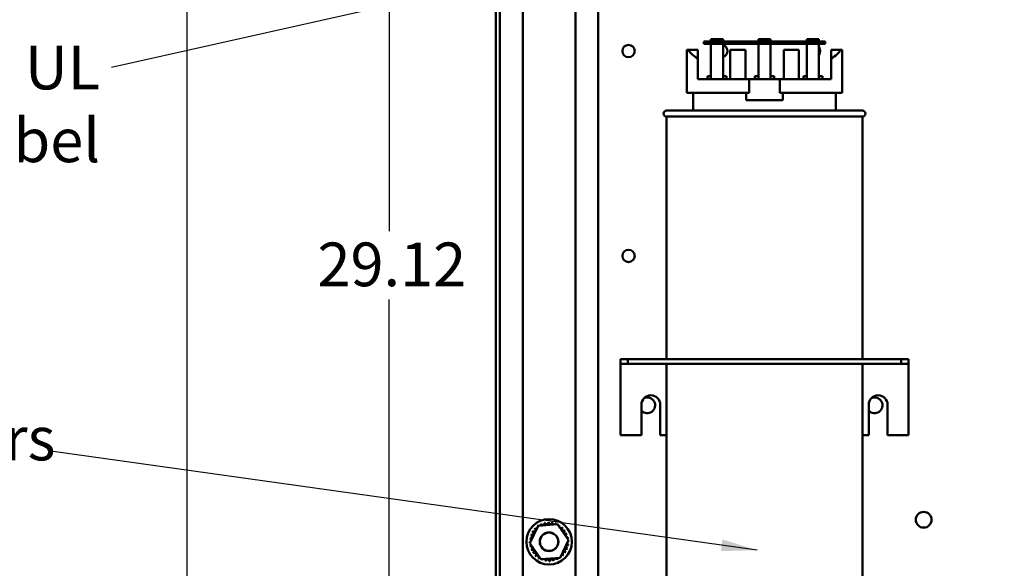
# Model space of a CAD drawing. Units: inches. Extents: x 0.5 to 21.5, y 0.2 to 16.7.
# Drawn here: x 5.2 to 7.9, y 10.1 to 11.6 of the extents above; entities that cross this region are included whole.
import ezdxf

# ---------------------------------------------------------------- set-up
doc = ezdxf.new("R2010")
doc.units = ezdxf.units.IN
doc.header["$MEASUREMENT"] = 0
for name, color, linetype, lineweight in [('Dimension (ANSI)', 7, 'Continuous', 25), ('Symbol (ANSI)', 7, 'Continuous', 25), ('Visible (ANSI)', 7, 'Continuous', 50)]:
    doc.layers.add(name, color=color, linetype=linetype, lineweight=lineweight)
doc.styles.add('Note Text (ANSI)', font='tahoma.ttf')
doc.dimstyles.new('Default (ANSI)', dxfattribs={"dimtxt": 0.12, "dimasz": 0.098425, "dimexe": 0.125, "dimexo": 0.0625, "dimgap": 0.031496, "dimtad": 0, "dimtih": 1, "dimtoh": 1, "dimrnd": 1e-08, "dimzin": 0, "dimdsep": 46, "dimtxsty": 'Note Text (ANSI)', "dimcen": 0.09, "dimdle": 0.393701, "dimclrd": 256, "dimclre": 256, "dimclrt": 256, "dimadec": 0, "dimazin": 1, "dimtfac": 1, "dimtofl": 0, "dimtmove": 0, "dimatfit": 3, "dimfxl": 1, "dimtolj": 1, "dimtzin": 4, "dimlwd": -1, "dimlwe": -1, "dimarcsym": 0})
doc.dimstyles.new('Default (ANSI)$7', dxfattribs={"dimtxt": 0.12, "dimasz": 0.098425, "dimexe": 0.125, "dimexo": 0.0625, "dimgap": 0.031496, "dimtad": 0, "dimtih": 1, "dimtoh": 1, "dimrnd": 1e-08, "dimzin": 0, "dimdsep": 46, "dimtxsty": 'Note Text (ANSI)', "dimcen": 0.09, "dimdle": 0.393701, "dimclrd": 256, "dimclre": 256, "dimclrt": 256, "dimadec": 0, "dimazin": 1, "dimtfac": 1, "dimtofl": 0, "dimtmove": 0, "dimatfit": 3, "dimfxl": 1, "dimtolj": 1, "dimtzin": 4, "dimlwd": -1, "dimlwe": -1, "dimarcsym": 0})

# ---------------------------------------------------------------- blocks, each defined once
blk = doc.blocks.new('*D33')
at = {"layer": 'Defpoints', "color": 0, "transparency": 16777216}
for p in [(5.6098, 13.5233), (6.4759, 13.5233), (6.7409, 3.5233)]:
    blk.add_point(p, dxfattribs=at)
at = {"layer": 'Dimension (ANSI)', "transparency": 16777216}
for p, q in [((6.4134, 13.5233), (5.4848, 13.5233)), ((5.6098, 13.4248), (5.6098, 9.2534)), ((5.6098, 3.6217), (5.6098, 9.0655)), ((6.6784, 3.5233), (5.4848, 3.5233))]:
    blk.add_line(p, q, dxfattribs=at)
for points in [[(5.5934, 13.4248), (5.6262, 13.4248), (5.6098, 13.5233)], [(5.5934, 3.6217), (5.6262, 3.6217), (5.6098, 3.5233)]]:
    blk.add_solid(points, dxfattribs=at)
at = {"layer": 'Dimension (ANSI)', "transparency": 16777216, "insert": (5.4113, 9.2219), "char_height": 0.12, "attachment_point": 1, "style": 'Note Text (ANSI)'}
blk.add_mtext('\\A1;60.00', dxfattribs=at)
blk = doc.blocks.new('*D34')
at = {"layer": 'Defpoints', "color": 0, "transparency": 16777216}
for p in [(6.4392, 13.3765), (6.1662, 8.5232), (6.4709, 8.5232)]:
    blk.add_point(p, dxfattribs=at)
at = {"layer": 'Dimension (ANSI)', "transparency": 16777216}
for p, q in [((6.3767, 13.3765), (6.0412, 13.3765)), ((6.1662, 13.2781), (6.1662, 11.0437)), ((6.1662, 8.6216), (6.1662, 10.8559)), ((6.4084, 8.5232), (6.0412, 8.5232))]:
    blk.add_line(p, q, dxfattribs=at)
for points in [[(6.1498, 13.2781), (6.1826, 13.2781), (6.1662, 13.3765)], [(6.1498, 8.6216), (6.1826, 8.6216), (6.1662, 8.5232)]]:
    blk.add_solid(points, dxfattribs=at)
at = {"layer": 'Dimension (ANSI)', "transparency": 16777216, "insert": (5.969, 11.0122), "char_height": 0.12, "attachment_point": 1, "style": 'Note Text (ANSI)'}
blk.add_mtext('\\A1;29.12', dxfattribs=at)

msp = doc.modelspace()

# ---------------------------------------------------------------- linework, layer by layer
at = {"layer": 'Visible (ANSI)'}
for p, q in [((6.4709, 13.5232), (6.4709, 5.7215)), ((6.5334, 13.5232), (6.5334, 5.7215)), ((6.6784, 13.5232), (6.6784, 5.7215)), ((6.7409, 13.5232), (6.7409, 5.731)), ((6.4592, 3.5399), (6.4592, 13.5066)), ((7.0733, 11.5648), (7.0317, 11.5648)), ((7.0317, 11.5648), (7.0317, 11.5582)), ((7.0511, 11.5648), (7.0511, 11.5715)), ((7.0511, 11.5715), (7.0844, 11.5715)), ((7.0733, 11.5582), (7.0733, 11.5648)), ((7.3233, 11.5648), (7.0733, 11.5648)), ((7.0844, 11.5648), (7.0844, 11.5715)), ((7.1817, 11.5715), (7.215, 11.5715)), ((7.1817, 11.5648), (7.1817, 11.5715)), ((7.215, 11.5648), (7.215, 11.5715)), ((7.3144, 11.5648), (7.3144, 11.5715)), ((7.3144, 11.5715), (7.3477, 11.5715)), ((7.365, 11.5648), (7.3233, 11.5648)), ((7.3233, 11.5648), (7.3233, 11.5582)), ((7.3477, 11.5648), (7.3477, 11.5715)), ((7.365, 11.5582), (7.365, 11.5648)), ((6.985, 11.4232), (6.985, 11.5415)), ((6.985, 11.5415), (6.9891, 11.5415)), ((6.9891, 11.5415), (7.015, 11.5415)), ((7.015, 11.5415), (7.015, 11.5182)), ((7.0317, 11.5582), (7.0733, 11.5582)), ((7.0511, 11.4615), (7.0511, 11.5582)), ((7.0733, 11.5582), (7.3233, 11.5582)), ((7.0844, 11.5582), (7.0844, 11.4615)), ((7.104, 11.4615), (7.104, 11.5415)), ((7.1457, 11.5415), (7.104, 11.5415)), ((7.1457, 11.4615), (7.1457, 11.5415)), ((7.1817, 11.4615), (7.1817, 11.5582)), ((7.215, 11.5582), (7.215, 11.4615)), ((7.2927, 11.5415), (7.251, 11.5415)), ((7.251, 11.4615), (7.251, 11.5415)), ((7.2927, 11.4615), (7.2927, 11.5415)), ((7.3144, 11.4615), (7.3144, 11.5582)), ((7.3233, 11.5582), (7.365, 11.5582)), ((7.3477, 11.5582), (7.3477, 11.4615)), ((7.3817, 11.5415), (7.4076, 11.5415)), ((7.3817, 11.5182), (7.3817, 11.5415)), ((7.4076, 11.5415), (7.4117, 11.5415)), ((7.4117, 11.4232), (7.4117, 11.5415)), ((7.015, 11.4615), (7.015, 11.5182)), ((7.3817, 11.4615), (7.3817, 11.5182)), ((7.015, 11.4615), (7.1558, 11.4615)), ((7.0413, 11.4698), (7.0413, 11.4615)), ((7.0413, 11.4698), (7.0511, 11.4698)), ((7.0844, 11.4698), (7.0942, 11.4698)), ((7.0942, 11.4615), (7.0942, 11.4698)), ((7.1558, 11.4615), (7.2409, 11.4615)), ((7.1558, 11.4232), (7.1558, 11.4615)), ((7.1719, 11.4698), (7.1719, 11.4615)), ((7.1719, 11.4698), (7.1817, 11.4698)), ((7.215, 11.4698), (7.2248, 11.4698)), ((7.2248, 11.4615), (7.2248, 11.4698)), ((7.2409, 11.4615), (7.3817, 11.4615)), ((7.2409, 11.4615), (7.2409, 11.4232)), ((7.3051, 11.4698), (7.3051, 11.4615)), ((7.3051, 11.4698), (7.3144, 11.4698)), ((7.3477, 11.4698), (7.358, 11.4698)), ((7.358, 11.4615), (7.358, 11.4698)), ((6.985, 11.4232), (7.1558, 11.4232)), ((7.0025, 11.3748), (7.0025, 11.4232)), ((7.1477, 11.4035), (7.1477, 11.4232)), ((7.1477, 11.4035), (7.249, 11.4035)), ((7.2409, 11.4232), (7.4117, 11.4232)), ((7.249, 11.4232), (7.249, 11.4035)), ((7.3942, 11.3748), (7.3942, 11.4232)), ((6.9292, 11.3748), (7.4675, 11.3748)), ((7.4675, 11.3582), (6.9292, 11.3582)), ((6.9292, 11.3582), (6.9292, 10.6914)), ((7.4675, 11.3582), (7.4675, 10.6914)), ((6.8025, 10.6914), (6.8025, 10.679)), ((6.8225, 10.6914), (6.8025, 10.6914)), ((6.8025, 10.679), (6.8025, 10.6665)), ((6.8025, 10.679), (6.8225, 10.679)), ((6.8225, 10.6914), (6.8225, 10.679)), ((7.5742, 10.6914), (6.8225, 10.6914)), ((6.8225, 10.679), (7.5742, 10.679)), ((6.9292, 10.679), (6.9292, 9.6365)), ((7.4675, 10.679), (7.4675, 9.6365)), ((7.5742, 10.6914), (7.5742, 10.679)), ((7.5942, 10.6914), (7.5742, 10.6914)), ((7.5742, 10.679), (7.5942, 10.679)), ((7.5942, 10.6914), (7.5942, 10.679)), ((7.5942, 10.6665), (7.5942, 10.679)), ((6.8025, 10.6665), (6.8025, 10.4831)), ((7.5942, 10.6665), (7.5942, 10.4831)), ((6.8598, 10.4831), (6.8598, 10.5664)), ((6.9118, 10.5664), (6.9118, 10.4831)), ((7.4848, 10.4831), (7.4848, 10.5664)), ((7.5368, 10.5664), (7.5368, 10.4831)), ((6.8025, 10.4831), (6.8598, 10.4831)), ((6.9118, 10.4831), (6.9292, 10.4831)), ((7.4675, 10.4831), (7.4848, 10.4831)), ((7.5368, 10.4831), (7.5942, 10.4831)), ((6.5756, 10.2338), (6.6289, 10.238)), ((6.6289, 10.238), (6.6591, 10.194)), ((6.5527, 10.1856), (6.5756, 10.2338)), ((6.5829, 10.1416), (6.5527, 10.1856)), ((6.6591, 10.194), (6.6362, 10.1458)), ((6.6362, 10.1458), (6.5829, 10.1416))]:
    msp.add_line(p, q, dxfattribs=at)
for centre, radius in [((6.8244, 11.5386), 0.0169), ((6.8244, 10.9753), 0.0169), ((7.6358, 10.2504), 0.0217), ((6.6059, 10.1898), 0.0625), ((6.6059, 10.1898), 0.0256), ((6.6059, 10.1898), 0.0252)]:
    msp.add_circle(centre, radius, dxfattribs=at)
for centre, radius, start, end in [((7.0796, 11.5386), 0.0169, 286.5412, 73.4588), ((7.3348, 11.5386), 0.0169, 319.6464, 40.3536), ((6.9292, 11.3665), 0.00833, 90, 270), ((7.4675, 11.3665), 0.00833, 270, 90), ((6.8858, 10.5664), 0.026, 0, 180), ((6.8759, 10.5649), 0.0217, 222.146, 112.7031), ((7.5108, 10.5664), 0.026, 0, 180), ((7.5009, 10.5649), 0.0217, 222.146, 112.7031), ((6.6059, 10.1898), 0.0539, 113.8826, 114.4295), ((6.5791, 10.2366), 0.00503, 335.3028, 27.1052), ((6.5888, 10.2409), 0.00503, 201.2068, 15.8552), ((6.6059, 10.1898), 0.0539, 102.6326, 103.1795), ((6.5991, 10.2432), 0.00503, 189.9568, 4.6052), ((6.6059, 10.1898), 0.0539, 91.3826, 91.9295), ((6.6096, 10.2435), 0.00503, 178.7068, 353.3552), ((6.6059, 10.1898), 0.0539, 80.1326, 80.6795), ((6.62, 10.2418), 0.00503, 167.4568, 246.682), ((6.62, 10.2418), 0.00503, 302.3365, 342.1052), ((6.6059, 10.1898), 0.0539, 68.8826, 69.4295), ((6.6299, 10.238), 0.00503, 156.2068, 183.6682), ((6.6299, 10.238), 0.00503, 294.8275, 330.8552), ((6.6388, 10.2324), 0.00503, 144.9568, 319.6052), ((6.6059, 10.1898), 0.0539, 57.6326, 58.1795), ((6.5539, 10.204), 0.00503, 257.4568, 72.1052), ((6.6059, 10.1898), 0.0539, 158.8826, 159.4295), ((6.5577, 10.2138), 0.00503, 246.2068, 60.8552), ((6.6059, 10.1898), 0.0539, 147.6326, 148.1795), ((6.5633, 10.2228), 0.00503, 234.9568, 49.6052), ((6.6059, 10.1898), 0.0539, 136.3826, 136.9295), ((6.5705, 10.2304), 0.00503, 223.7068, 283.2882), ((6.6059, 10.1898), 0.0539, 125.1326, 125.6795), ((6.5705, 10.2304), 0.00503, 25.7303, 38.3552), ((6.5791, 10.2366), 0.00503, 212.4568, 221.2502), ((6.6465, 10.2252), 0.00503, 133.7068, 308.3552), ((6.6059, 10.1898), 0.0539, 46.3826, 46.9295), ((6.6526, 10.2166), 0.00503, 122.4568, 297.1052), ((6.6059, 10.1898), 0.0539, 35.1326, 35.6795), ((6.657, 10.2069), 0.00503, 111.2068, 285.8552), ((6.6059, 10.1898), 0.0539, 23.8826, 24.4295), ((6.5522, 10.1935), 0.00503, 268.7068, 294.5292), ((6.6059, 10.1898), 0.0539, 181.3826, 181.9295), ((6.5525, 10.183), 0.00503, 75.562, 94.6052), ((6.6059, 10.1898), 0.0539, 170.1326, 170.6795), ((6.5522, 10.1935), 0.00503, 14.4893, 83.3552), ((6.6579, 10.1757), 0.00503, 77.4568, 252.1052), ((6.6596, 10.1861), 0.00503, 194.4893, 263.3552), ((6.6593, 10.1966), 0.00503, 99.9568, 143.5482), ((6.6596, 10.1861), 0.00503, 88.7068, 114.5292), ((6.6593, 10.1966), 0.00503, 255.562, 274.6052), ((6.6059, 10.1898), 0.0539, 12.6326, 13.1795), ((6.6059, 10.1898), 0.0539, 350.1326, 350.6795), ((6.6059, 10.1898), 0.0539, 1.3826, 1.9295), ((6.5525, 10.183), 0.00503, 279.9568, 323.5482), ((6.6059, 10.1898), 0.0539, 192.6326, 193.1795), ((6.5548, 10.1727), 0.00503, 291.2068, 105.8552), ((6.6059, 10.1898), 0.0539, 203.8826, 204.4295), ((6.5592, 10.1631), 0.00503, 302.4568, 117.1052), ((6.6059, 10.1898), 0.0539, 215.1326, 215.6795), ((6.5653, 10.1545), 0.00503, 313.7068, 128.3552), ((6.6413, 10.1492), 0.00503, 43.7068, 103.2882), ((6.6485, 10.1569), 0.00503, 54.9568, 229.6052), ((6.6541, 10.1658), 0.00503, 66.2068, 240.8552), ((6.6059, 10.1898), 0.0539, 327.6326, 328.1795), ((6.6059, 10.1898), 0.0539, 338.8826, 339.4295), ((6.6059, 10.1898), 0.0539, 226.3826, 226.9295), ((6.5729, 10.1472), 0.00503, 324.9568, 139.6052), ((6.6059, 10.1898), 0.0539, 237.6326, 238.1795), ((6.5819, 10.1416), 0.00503, 114.8275, 150.8552), ((6.5819, 10.1416), 0.00503, 336.2068, 3.6682), ((6.6059, 10.1898), 0.0539, 248.8826, 249.4295), ((6.5918, 10.1378), 0.00503, 122.3365, 162.1052), ((6.5918, 10.1378), 0.00503, 347.4568, 66.682), ((6.6059, 10.1898), 0.0539, 260.1326, 260.6795), ((6.6022, 10.1361), 0.00503, 358.7068, 173.3552), ((6.6059, 10.1898), 0.0539, 271.3826, 271.9295), ((6.6127, 10.1364), 0.00503, 9.9568, 184.6052), ((6.6059, 10.1898), 0.0539, 282.6326, 283.1795), ((6.623, 10.1388), 0.00503, 21.2068, 195.8552), ((6.6326, 10.1431), 0.00503, 155.3028, 207.1052), ((6.6059, 10.1898), 0.0539, 293.8826, 294.4295), ((6.6326, 10.1431), 0.00503, 32.4568, 41.2502), ((6.6413, 10.1492), 0.00503, 205.7303, 218.3552), ((6.6059, 10.1898), 0.0539, 305.1326, 305.6795), ((6.6059, 10.1898), 0.0539, 316.3826, 316.9295)]:
    msp.add_arc(centre, radius, start, end, dxfattribs=at)
for start_param, end_param in [(3.338169, 3.678343), (5.746435, 6.086609)]:
    msp.add_ellipse((7.1983, 11.5559), major_axis=(0.2133, 0), ratio=0.346087, start_param=start_param, end_param=end_param, dxfattribs=at)

# ---------------------------------------------------------------- texts
at = {"layer": 'Symbol (ANSI)', "char_height": 0.12, "style": 'Note Text (ANSI)'}
for s, insert, width, attachment_point in [('\\fTahoma|b0|i0;UL Label', (5.3714, 11.5531), 0.626353, 3), ('\\fTahoma|b0|i0;Capacitors', (4.4286, 10.5336), 0.755397, 1)]:
    msp.add_mtext(s, dxfattribs=dict(at, insert=insert, width=width, attachment_point=attachment_point))

# ---------------------------------------------------------------- dimensions: what is measured, and where the dimension line sits
at = {"layer": 'Dimension (ANSI)'}
for base, p1, p2, picture, middle in [((5.6098, 13.5233), (6.7409, 3.5233), (6.4759, 13.5233), '*D33', (5.6098, 9.1594)), ((6.1662, 8.5232), (6.4392, 13.3765), (6.4709, 8.5232), '*D34', (6.1662, 10.9498))]:
    dim = msp.add_linear_dim(base=base, p1=p1, p2=p2, angle=90, dimstyle='Default (ANSI)', override={"dimgap": 0.031496, "dimdec": 2, "dimlfac": 6, "dimtol": 0, "dimlim": 0, "dimtp": 0, "dimtm": 0, "dimtdec": 2, "dimatfit": 1}, dxfattribs=at)
    dim.commit()
    dim.dimension.update_dxf_attribs({"geometry": picture, "text_midpoint": middle, "dimtype": 160})

# ---------------------------------------------------------------- leaders
at = {"layer": 'Symbol (ANSI)', "annotation_type": 0, "has_hookline": 1, "hookline_direction": 1}
for points, text_width in [([(7.8577, 12.0438), (5.4029, 11.4931)], 0.6045), ([(7.1781, 10.1666), (5.2424, 10.438)], 0.0516)]:
    msp.add_leader(points, dimstyle='Default (ANSI)$7', override={"dimtad": 0}, dxfattribs=dict(at, text_width=text_width))

doc.saveas('drawing.dxf')
